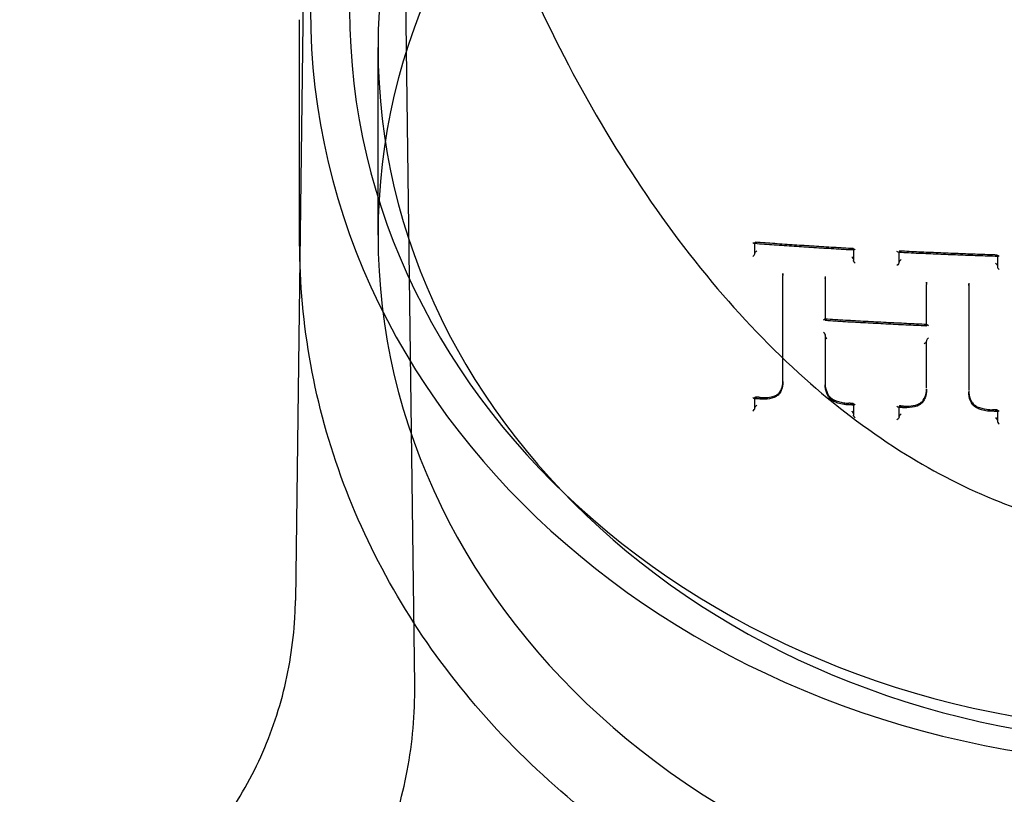
# Model space of a CAD drawing. Units: millimetres. Extents: x -355 to 5447, y -5166 to 4650.
# Drawn here: x 699 to 749, y 812 to 851 of the extents above; entities that cross this region are included whole.
import ezdxf

# ---------------------------------------------------------------- set-up
doc = ezdxf.new("R2010")
doc.units = ezdxf.units.MM
doc.header["$LTSCALE"] = 500
doc.layers.add('HAGS-PLAN', color=7, linetype='Continuous')

msp = doc.modelspace()

# ---------------------------------------------------------------- linework, layer by layer
at = {"layer": 'HAGS-PLAN'}
for p, q in [((718.819, 817.257), (718.037, 877.048)), ((713.168, 855.1), (712.957, 838.984)), ((712.946, 839.848), (712.946, 851.219)), ((716.946, 840.219), (716.946, 849.8)), ((736.193, 839.843), (736.193, 839.807)), ((736.193, 839.788), (736.193, 839.807)), ((736.193, 839.27), (736.193, 839.788)), ((741.223, 839.52), (741.223, 839.472)), ((741.223, 839.466), (741.223, 839.459)), ((741.223, 839.459), (741.223, 838.927)), ((743.557, 839.393), (743.557, 839.353)), ((743.557, 839.336), (743.557, 839.353)), ((743.557, 838.815), (743.557, 839.336)), ((748.571, 839.195), (748.571, 839.148)), ((748.571, 839.143), (748.571, 839.134)), ((748.571, 839.134), (748.571, 838.605)), ((712.957, 838.984), (712.729, 821.57)), ((737.619, 838.2), (737.619, 838.164)), ((737.619, 838.164), (737.619, 838.164)), ((737.619, 832.773), (737.619, 838.163)), ((737.62, 838.263), (737.62, 838.227)), ((739.78, 838.115), (739.78, 838.052)), ((739.781, 838.072), (739.781, 838.009)), ((739.781, 838.009), (739.781, 835.868)), ((739.781, 838.009), (739.781, 838.009)), ((744.952, 837.747), (744.952, 837.705)), ((744.952, 835.604), (744.952, 837.705)), ((744.952, 837.705), (744.952, 837.705)), ((744.954, 837.821), (744.954, 837.78)), ((747.112, 837.772), (747.112, 837.715)), ((747.114, 837.709), (747.114, 837.651)), ((747.114, 837.651), (747.114, 835.497)), ((747.114, 837.651), (747.114, 837.651)), ((739.781, 835.123), (739.781, 835.074)), ((747.114, 835.497), (747.114, 832.287)), ((739.781, 835.067), (739.781, 832.645)), ((744.952, 834.846), (744.952, 834.805)), ((744.952, 832.41), (744.952, 834.805)), ((737.62, 832.748), (737.62, 832.711)), ((739.779, 832.641), (739.779, 832.578)), ((744.955, 832.369), (744.955, 832.327)), ((747.111, 832.264), (747.111, 832.206)), ((736.193, 831.937), (736.193, 831.902)), ((736.193, 831.879), (736.193, 831.902)), ((736.193, 831.382), (736.193, 831.879)), ((741.223, 831.617), (741.223, 831.563)), ((741.223, 831.56), (741.223, 831.55)), ((741.223, 831.55), (741.223, 831.039)), ((743.557, 831.487), (743.557, 831.447)), ((743.557, 831.427), (743.557, 831.447)), ((743.557, 830.928), (743.557, 831.427)), ((748.571, 831.292), (748.571, 831.239)), ((748.571, 831.237), (748.571, 831.225)), ((748.571, 831.225), (748.571, 830.718))]:
    msp.add_line(p, q, dxfattribs=at)
for centre, major_axis, ratio, start_param, end_param in [((757.946, 851.718), (-44.45, 0), 0.866645, -1.570796, 1.570796), ((757.946, 851.718), (-42.45, 0), 0.866645, -1.570796, 1.570796), ((757.946, 849.8), (-41, 0), 0.866645, -1.570796, 1.570796), ((757.946, 840.219), (-41, 0), 0.866645, -1.570796, 1.570796), ((736.093, 839.896), (-0.095, 0.102), 0.3109, 1.745526, 2.818631), ((736.093, 839.896), (-0.095, 0.102), 0.3109, 2.818631, 3.345667), ((736.093, 839.807), (0.1, 0), 0.499134, -0.11891, -0.000001), ((736.093, 839.182), (0.0984, 0.0914), 0.193407, -1.897109, -0.349745), ((736.293, 839.305), (0.1, 0), 0.499078, -3.313614, -3.141595), ((741.223, 839.433), (0, 0.1), 0.000004, -0.525157, -0.383283), ((743.457, 839.353), (0.1, 0), 0.499131, -0.068785, 0), ((748.571, 839.108), (0, 0.1), 0.000001, -0.523231, -0.43123), ((748.671, 839.231), (0.0976, 0.0946), 0.226181, -3.357288, -2.925909), ((748.671, 839.231), (0.0976, 0.0946), 0.226181, -2.925909, -1.848631), ((743.657, 838.855), (0.1, 0), 0.499076, -3.263463, -3.141594), ((736.511, 838.412), (-0.845, 0.824), 0.872303, -2.437064, -2.435812), ((748.671, 838.518), (-0.096, 0.0991), 0.27986, 0.281295, 1.789988), ((741.23, 838.029), (-1.45, 0.085), 0.000021, 0.000001, 0.000096), ((739.681, 838.07), (0.1, 0.0018), 0.482271, -0.008827, 0.009432), ((743.585, 837.919), (-1.294, 0.503), 0.890949, -2.808561, -2.808026), ((748.53, 837.725), (-1.407, 0.199), 0.873678, 0.122895, 0.123548), ((739.685, 835.847), (0.0939, 0.0882), 0.221752, -0.205436, 0.210811), ((744.852, 835.691), (-0.0953, 0.0996), 0.30232, 1.78793, 3.359737), ((745.052, 835.646), (0.1, 0), 0.498925, -3.229442, -3.141593), ((739.781, 835.21), (0, 0.1), 0.000004, -2.615939, -2.486683), ((744.852, 834.805), (-0.1, 0), 0.498934, -3.223331, -3.141593), ((745.052, 834.933), (0.0976, 0.0934), 0.234855, 1.350555, 2.838697), ((736.487, 832.783), (-1.093, 0.317), 0.94315, -2.875831, -2.875273), ((741.236, 832.548), (-1.43, 0.332), 0.846282, 0.193486, 0.193962), ((743.574, 832.417), (-1.366, 0.227), 0.887201, -2.99549, -2.995442), ((748.553, 832.213), (-1.433, 0.186), 0.850517, 0.109011, 0.110172), ((736.093, 831.987), (-0.094, 0.101), 0.343121, 1.776153, 2.787697), ((736.093, 831.987), (-0.094, 0.101), 0.343121, 2.787697, 3.314852), ((736.093, 831.902), (-0.1, 0), 0.499207, -3.32221, -3.141589), ((736.461, 831.959), (-0.0092, -0.0996), 0.114464, -0.001982, 0.002193), ((740.99, 831.544), (0.0038, 0.0999), 0.111656, -0.002133, 0.002335), ((741.223, 831.53), (0, 0.1), 0.000001, -0.525151, -0.445032), ((736.093, 831.298), (0.0978, 0.0908), 0.227936, -1.927935, -0.318926), ((736.293, 831.418), (-0.1, 0), 0.499281, -0.110261, 0), ((740.985, 831.664), (-0.0037, -0.0999), 0.111842, -0.00226, 0.002247), ((743.457, 831.447), (-0.1, 0), 0.499203, -3.272088, -3.141591), ((743.657, 831.402), (-0.0947, 0.0995), 0.323511, -1.242892, 0.196816), ((743.776, 831.396), (0.0054, 0.0999), 0.079396, -0.000473, 0.000481), ((748.571, 831.205), (0, 0.1), 0, -0.523254, -0.493007), ((748.671, 831.322), (0.0969, 0.0939), 0.259818, -3.38817, -2.895045), ((748.671, 831.322), (0.0969, 0.0939), 0.259818, -2.895045, -1.879471), ((743.657, 830.968), (-0.1, 0), 0.499276, -0.060112, 0), ((748.671, 830.633), (-0.0951, 0.0982), 0.312552, 0.312179, 1.820831)]:
    msp.add_ellipse(centre, major_axis=major_axis, ratio=ratio, start_param=start_param, end_param=end_param, dxfattribs=at)
at = {"layer": 'HAGS-PLAN', "extrusion": (2.53162e-16, -4.47873e-19, -1)}
msp.add_ellipse((736.293, 839.843), major_axis=(0.1, 0), ratio=0.499134, start_param=-3.141592, end_param=-3.022616, dxfattribs=at)
at = {"layer": 'HAGS-PLAN', "extrusion": (2.53111e-16, 3.26172e-20, -1)}
msp.add_ellipse((736.093, 839.27), major_axis=(0.1, 0), ratio=0.499078, start_param=0.000002, end_param=0.171919, dxfattribs=at)
at = {"layer": 'HAGS-PLAN', "extrusion": (3.75689e-16, -1.169e-16, -1)}
msp.add_ellipse((736.293, 839.393), major_axis=(0.0985, 0.0914), ratio=0.193185, start_param=-2.792026, end_param=-1.393652, dxfattribs=at)
at = {"layer": 'HAGS-PLAN', "extrusion": (0, 0, -1)}
for centre, ratio, start_param, end_param in [((741.223, 839.559), 0.000004, -2.758214, -2.616444), ((748.571, 839.234), 0.000001, -2.7103, -2.618364), ((739.781, 834.987), 0.000004, -0.654812, -0.525654), ((741.223, 831.65), 0.000001, -2.696506, -2.61645), ((748.571, 831.325), 0, -2.648573, -2.618348)]:
    msp.add_ellipse(centre, major_axis=(0, 0.1), ratio=ratio, start_param=start_param, end_param=end_param, dxfattribs=at)
at = {"layer": 'HAGS-PLAN', "extrusion": (2.33726e-16, -4.84278e-17, -1)}
for start_param, end_param in [(3.438148, 4.513944), (2.913792, 3.438148)]:
    msp.add_ellipse((743.457, 839.441), major_axis=(-0.096, 0.1), ratio=0.29115, start_param=start_param, end_param=end_param, dxfattribs=at)
at = {"layer": 'HAGS-PLAN', "extrusion": (2.53161e-16, -3.58445e-19, -1)}
msp.add_ellipse((743.657, 839.393), major_axis=(0.1, 0), ratio=0.499131, start_param=-3.141592, end_param=-3.072767, dxfattribs=at)
at = {"layer": 'HAGS-PLAN', "extrusion": (3.13808e-16, -4.21278e-17, -1)}
msp.add_ellipse((748.471, 839.111), major_axis=(0.0977, 0.0947), ratio=0.22604, start_param=-1.262785, end_param=0.215524, dxfattribs=at)
at = {"layer": 'HAGS-PLAN', "extrusion": (3.36504e-16, -6.89646e-17, -1)}
msp.add_ellipse((743.457, 838.727), major_axis=(0.0979, 0.0933), ratio=0.214393, start_param=0.323331, end_param=1.870716, dxfattribs=at)
at = {"layer": 'HAGS-PLAN', "extrusion": (2.53094e-16, 2.31079e-19, -1)}
msp.add_ellipse((743.457, 838.815), major_axis=(0.1, 0), ratio=0.499076, start_param=0.000001, end_param=0.121793, dxfattribs=at)
at = {"layer": 'HAGS-PLAN', "extrusion": (3.36071e-16, -6.87521e-17, -1)}
msp.add_ellipse((743.657, 838.943), major_axis=(0.098, 0.0934), ratio=0.214175, start_param=-2.818467, end_param=-1.370116, dxfattribs=at)
at = {"layer": 'HAGS-PLAN', "extrusion": (2.4783e-16, -3.30355e-17, -1)}
msp.add_ellipse((748.471, 838.75), major_axis=(-0.0961, 0.0992), ratio=0.27965, start_param=1.354396, end_param=2.860585, dxfattribs=at)
at = {"layer": 'HAGS-PLAN', "extrusion": (2.4319e-16, -2.79191e-17, -1)}
msp.add_ellipse((736.413, 838.352), major_axis=(1.047, -0.679), ratio=0.886878, start_param=-0.522215, end_param=-0.520598, dxfattribs=at)
at = {"layer": 'HAGS-PLAN', "extrusion": (2.58789e-16, 2.69621e-17, -1)}
msp.add_ellipse((741.032, 838.03), major_axis=(1.238, -0.194), ratio=0.941785, start_param=-3.289248, end_param=-3.287897, dxfattribs=at)
at = {"layer": 'HAGS-PLAN', "extrusion": (2.52448e-16, 9.54462e-18, -1)}
msp.add_ellipse((739.881, 838.011), major_axis=(-0.1, -0.002), ratio=0.482508, start_param=-0.008823, end_param=0.009348, dxfattribs=at)
at = {"layer": 'HAGS-PLAN', "extrusion": (2.49452e-16, -2.66294e-17, -1)}
msp.add_ellipse((743.669, 837.88), major_axis=(1.157, -0.617), ratio=0.905096, start_param=-0.450315, end_param=-0.448619, dxfattribs=at)
at = {"layer": 'HAGS-PLAN', "extrusion": (2.64367e-16, 3.24428e-17, -1)}
msp.add_ellipse((748.332, 837.718), major_axis=(1.22, 0.034), ratio=0.941907, start_param=-3.116994, end_param=-3.115193, dxfattribs=at)
at = {"layer": 'HAGS-PLAN', "extrusion": (2.53315e-16, 1.47323e-17, -1)}
msp.add_ellipse((747.014, 837.707), major_axis=(0.1, 0.0028), ratio=0.482359, start_param=-0.014447, end_param=0.013435, dxfattribs=at)
at = {"layer": 'HAGS-PLAN', "extrusion": (2.51246e-16, -2.41618e-17, -1)}
msp.add_ellipse((744.852, 835.604), major_axis=(0.1, 0), ratio=0.498925, start_param=0, end_param=0.087795, dxfattribs=at)
at = {"layer": 'HAGS-PLAN', "extrusion": (2.39638e-16, -4.24194e-17, -1)}
msp.add_ellipse((745.052, 835.559), major_axis=(-0.0954, 0.0997), ratio=0.302177, start_param=-0.217962, end_param=1.264165, dxfattribs=at)
at = {"layer": 'HAGS-PLAN', "extrusion": (3.25716e-16, -5.71202e-17, -1)}
msp.add_ellipse((744.852, 834.719), major_axis=(0.0975, 0.0933), ratio=0.235056, start_param=0.303125, end_param=1.880968, dxfattribs=at)
at = {"layer": 'HAGS-PLAN', "extrusion": (2.53127e-16, -1.50087e-19, -1)}
msp.add_ellipse((745.052, 834.846), major_axis=(-0.1, 0), ratio=0.498934, start_param=0, end_param=0.081788, dxfattribs=at)
at = {"layer": 'HAGS-PLAN', "extrusion": (2.60077e-16, 2.26242e-17, -1)}
msp.add_ellipse((736.409, 832.755), major_axis=(1.186, -0.271), ratio=0.916116, start_param=-0.207683, end_param=-0.205796, dxfattribs=at)
at = {"layer": 'HAGS-PLAN', "extrusion": (2.53672e-16, -3.32937e-17, -1)}
msp.add_ellipse((741.036, 832.471), major_axis=(1.158, -0.553), ratio=0.887741, start_param=-3.542893, end_param=-3.541276, dxfattribs=at)
at = {"layer": 'HAGS-PLAN', "extrusion": (2.59758e-16, 2.43332e-17, -1)}
msp.add_ellipse((743.657, 832.347), major_axis=(1.293, -0.127), ratio=0.919745, start_param=-0.09169, end_param=-0.089536, dxfattribs=at)
at = {"layer": 'HAGS-PLAN', "extrusion": (2.56931e-16, -3.62286e-17, -1)}
msp.add_ellipse((748.354, 832.133), major_axis=(1.186, -0.415), ratio=0.901187, start_param=-3.447991, end_param=-3.446148, dxfattribs=at)
at = {"layer": 'HAGS-PLAN', "extrusion": (2.53163e-16, -6.90822e-19, -1)}
msp.add_ellipse((736.293, 831.937), major_axis=(-0.1, 0), ratio=0.499207, start_param=-0.000003, end_param=0.180727, dxfattribs=at)
at = {"layer": 'HAGS-PLAN', "extrusion": (2.22206e-16, -6.24964e-17, -1)}
msp.add_ellipse((736.293, 831.852), major_axis=(-0.094, 0.101), ratio=0.343047, start_param=-0.173089, end_param=1.216617, dxfattribs=at)
at = {"layer": 'HAGS-PLAN', "extrusion": (1.65632e-18, 2.27088e-17, -1)}
msp.add_ellipse((736.457, 831.84), major_axis=(0.0091, 0.0996), ratio=0.114807, start_param=-0.002064, end_param=0.002066, dxfattribs=at)
at = {"layer": 'HAGS-PLAN', "extrusion": (2.02094e-16, -7.0202e-17, -1)}
msp.add_ellipse((744.697, 831.78), major_axis=(-0.0822, 0.0572), ratio=0.492721, start_param=3.118677, end_param=3.16316, dxfattribs=at)
at = {"layer": 'HAGS-PLAN', "extrusion": (2.53094e-16, 2.59573e-19, -1)}
msp.add_ellipse((736.093, 831.382), major_axis=(-0.1, 0), ratio=0.49928, start_param=-3.141594, end_param=-3.031393, dxfattribs=at)
at = {"layer": 'HAGS-PLAN', "extrusion": (2.38975e-16, -4.43566e-17, -1)}
for start_param, end_param in [(-2.814105, -1.799861), (-3.338583, -2.814105)]:
    msp.add_ellipse((743.457, 831.532), major_axis=(-0.0946, 0.0994), ratio=0.323619, start_param=start_param, end_param=end_param, dxfattribs=at)
at = {"layer": 'HAGS-PLAN', "extrusion": (2.53162e-16, -4.73979e-19, -1)}
msp.add_ellipse((743.657, 831.487), major_axis=(-0.1, 0), ratio=0.499203, start_param=-0.000001, end_param=0.130578, dxfattribs=at)
at = {"layer": 'HAGS-PLAN', "extrusion": (6.58641e-19, 1.37401e-17, -1)}
msp.add_ellipse((743.777, 831.516), major_axis=(-0.0054, -0.0999), ratio=0.079263, start_param=-0.000508, end_param=0.000455, dxfattribs=at)
at = {"layer": 'HAGS-PLAN', "extrusion": (3.08452e-16, -3.71995e-17, -1)}
msp.add_ellipse((748.471, 831.209), major_axis=(0.097, 0.094), ratio=0.259665, start_param=-1.259795, end_param=0.246393, dxfattribs=at)
at = {"layer": 'HAGS-PLAN', "extrusion": (3.27438e-16, -6.03894e-17, -1)}
msp.add_ellipse((743.457, 830.843), major_axis=(0.0973, 0.0926), ratio=0.248389, start_param=0.292512, end_param=1.90153, dxfattribs=at)
at = {"layer": 'HAGS-PLAN', "extrusion": (2.53093e-16, 3.37032e-19, -1)}
msp.add_ellipse((743.457, 830.928), major_axis=(-0.1, 0), ratio=0.499275, start_param=-3.141593, end_param=-3.081517, dxfattribs=at)
at = {"layer": 'HAGS-PLAN', "extrusion": (2.51427e-16, -3.01417e-17, -1)}
msp.add_ellipse((748.471, 830.859), major_axis=(-0.0952, 0.0983), ratio=0.312344, start_param=1.36008, end_param=2.829685, dxfattribs=at)
at = {"layer": 'HAGS-PLAN'}
for points, knots in [([(718.037, 877.047), (718.044, 876.461), (718.095, 875.762), (718.274, 874.16), (718.412, 873.238), (718.795, 871.079), (719.059, 869.816), (719.746, 866.924), (720.191, 865.276), (721.306, 861.592), (722.005, 859.544), (723.678, 855.201), (724.676, 852.902), (726.935, 848.329), (728.202, 846.051), (730.942, 841.765), (732.4, 839.742), (735.454, 836.091), (737.025, 834.437), (740.239, 831.573), (741.856, 830.325), (745.095, 828.274), (746.699, 827.426), (749.853, 826.136), (751.398, 825.652), (754.394, 825.027), (755.851, 824.853), (758.668, 824.777), (760.042, 824.859), (762.716, 825.244), (764.029, 825.547), (766.611, 826.35), (767.887, 826.861), (770.42, 828.08), (771.676, 828.805), (774.182, 830.464), (775.424, 831.415), (777.903, 833.546), (779.127, 834.743), (781.56, 837.38), (782.752, 838.837), (785.103, 842.004), (786.243, 843.73), (788.459, 847.431), (789.518, 849.418), (791.531, 853.612), (792.469, 855.826), (794.184, 860.368), (794.95, 862.702), (796.232, 867.201), (796.757, 869.381), (797.473, 873.091), (797.709, 874.688), (797.834, 876.378), (797.851, 876.73), (797.855, 877.048)], [0, 0, 0, 0, 3.831659, 3.831659, 8.10839, 8.10839, 13.437935, 13.437935, 20.024198, 20.024198, 28.006566, 28.006566, 36.957643, 36.957643, 46.02887, 46.02887, 54.495008, 54.495008, 62.038695, 62.038695, 68.592811, 68.592811, 74.236034, 74.236034, 79.13424, 79.13424, 83.500263, 83.500263, 87.590482, 87.590482, 91.641868, 91.641868, 95.859549, 95.859549, 100.416728, 100.416728, 105.45054, 105.45054, 111.085944, 111.085944, 117.411576, 117.411576, 124.499929, 124.499929, 132.374822, 132.374822, 140.987742, 140.987742, 150.088803, 150.088803, 158.91899, 158.91899, 166.204863, 166.204863, 168.286329, 168.286329, 168.286329, 168.286329]), ([(757.946, 800.449), (753.275, 800.449), (748.605, 801.089), (739.703, 803.596), (735.471, 805.463), (727.85, 810.261), (724.462, 813.193), (718.874, 819.859), (716.675, 823.593), (713.71, 831.501), (712.946, 835.674), (712.946, 839.848)], [1.570796, 1.570796, 1.570796, 1.570796, 1.884956, 1.884956, 2.199115, 2.199115, 2.513274, 2.513274, 2.827433, 2.827433, 3.141593, 3.141593, 3.141593, 3.141593]), ([(741.23, 839.458), (740.892, 839.478), (740.554, 839.497), (739.879, 839.538), (739.542, 839.559), (738.867, 839.602), (738.53, 839.624), (737.856, 839.669), (737.519, 839.692), (736.846, 839.74), (736.509, 839.764), (736.173, 839.789)], [1.68395992, 1.68395992, 1.68395992, 1.68395992, 1.69085131, 1.69085131, 1.69774269, 1.69774269, 1.70463408, 1.70463408, 1.71152546, 1.71152546, 1.71841685, 1.71841685, 1.71841685, 1.71841685]), ([(736.194, 839.849), (736.194, 839.849), (736.194, 839.85), (736.195, 839.855), (736.198, 839.858), (736.207, 839.862), (736.213, 839.862), (736.23, 839.858), (736.241, 839.853), (736.266, 839.837), (736.28, 839.827), (736.293, 839.815)], [0.0187263, 0.0187263, 0.0187263, 0.0187263, 0.01894894, 0.01894894, 0.02189424, 0.02189424, 0.02550887, 0.02550887, 0.03035687, 0.03035687, 0.03498983, 0.03498983, 0.03498983, 0.03498983]), ([(741.215, 839.534), (740.881, 839.553), (740.547, 839.572), (739.879, 839.612), (739.545, 839.633), (738.878, 839.676), (738.545, 839.697), (737.878, 839.742), (737.545, 839.765), (736.879, 839.812), (736.546, 839.836), (736.213, 839.861)], [1.68420833, 1.68420833, 1.68420833, 1.68420833, 1.69103412, 1.69103412, 1.69785991, 1.69785991, 1.7046857, 1.7046857, 1.71151148, 1.71151148, 1.71833727, 1.71833727, 1.71833727, 1.71833727]), ([(741.223, 838.989), (741.223, 838.994), (741.222, 838.999), (741.218, 839.012), (741.214, 839.021), (741.203, 839.042), (741.194, 839.055), (741.178, 839.077), (741.17, 839.087), (741.153, 839.105), (741.144, 839.115), (741.135, 839.124), (741.135, 839.124), (741.134, 839.124)], [0.0230391, 0.0230391, 0.0230391, 0.0230391, 0.02587636, 0.02587636, 0.03011729, 0.03011729, 0.03589858, 0.03589858, 0.04053432, 0.04053432, 0.04535008, 0.04535008, 0.04560051, 0.04560051, 0.04560051, 0.04560051]), ([(741.223, 839.526), (741.223, 839.528), (741.222, 839.53), (741.219, 839.534), (741.216, 839.534), (741.204, 839.532), (741.195, 839.528), (741.17, 839.514), (741.154, 839.502), (741.137, 839.488)], [0.02012605, 0.02012605, 0.02012605, 0.02012605, 0.02185705, 0.02185705, 0.02547707, 0.02547707, 0.03031959, 0.03031959, 0.03630684, 0.03630684, 0.03630684, 0.03630684]), ([(741.23, 839.458), (741.227, 839.459), (741.225, 839.459), (741.223, 839.462), (741.223, 839.464), (741.223, 839.466)], [0.013747946, 0.013747946, 0.013747946, 0.013747946, 0.016062553, 0.016062553, 0.017819871, 0.017819871, 0.017819871, 0.017819871]), ([(741.311, 839.506), (741.311, 839.506), (741.311, 839.506), (741.3, 839.497), (741.29, 839.489), (741.271, 839.476), (741.263, 839.471), (741.247, 839.462), (741.239, 839.459), (741.232, 839.458), (741.231, 839.458), (741.23, 839.458)], [-0.00019973, -0.00019973, -0.00019973, -0.00019973, 0, 0, 0.00432701, 0.00432701, 0.00845434, 0.00845434, 0.01280529, 0.01280529, 0.01374795, 0.01374795, 0.01374795, 0.01374795]), ([(748.58, 839.134), (748.243, 839.145), (747.907, 839.156), (747.234, 839.179), (746.898, 839.192), (746.226, 839.218), (745.89, 839.231), (745.218, 839.259), (744.882, 839.274), (744.211, 839.304), (743.875, 839.32), (743.539, 839.337)], [1.63410889, 1.63410889, 1.63410889, 1.63410889, 1.64094132, 1.64094132, 1.64777376, 1.64777376, 1.6546062, 1.6546062, 1.66143864, 1.66143864, 1.66827107, 1.66827107, 1.66827107, 1.66827107]), ([(743.657, 839.361), (743.642, 839.374), (743.627, 839.385), (743.601, 839.401), (743.589, 839.406), (743.574, 839.41), (743.568, 839.41), (743.56, 839.405), (743.558, 839.402), (743.557, 839.397), (743.557, 839.397), (743.557, 839.397)], [0.00117263, 0.00117263, 0.00117263, 0.00117263, 0.00756411, 0.00756411, 0.01350942, 0.01350942, 0.01794446, 0.01794446, 0.02155948, 0.02155948, 0.02183179, 0.02183179, 0.02183179, 0.02183179]), ([(748.562, 839.209), (748.229, 839.219), (747.896, 839.23), (747.23, 839.254), (746.897, 839.266), (746.232, 839.291), (745.9, 839.305), (745.235, 839.333), (744.902, 839.347), (744.238, 839.377), (743.906, 839.393), (743.574, 839.409)], [1.63431633, 1.63431633, 1.63431633, 1.63431633, 1.64108656, 1.64108656, 1.64785678, 1.64785678, 1.654627, 1.654627, 1.66139722, 1.66139722, 1.66816745, 1.66816745, 1.66816745, 1.66816745]), ([(741.311, 838.792), (741.311, 838.793), (741.311, 838.793), (741.3, 838.803), (741.29, 838.814), (741.271, 838.835), (741.262, 838.846), (741.246, 838.869), (741.239, 838.881), (741.229, 838.901), (741.226, 838.909), (741.223, 838.92), (741.223, 838.924), (741.223, 838.927)], [-0.00020033, -0.00020033, -0.00020033, -0.00020033, 0, 0, 0.00435647, 0.00435647, 0.00850917, 0.00850917, 0.01285855, 0.01285855, 0.01610864, 0.01610864, 0.017855, 0.017855, 0.017855, 0.017855]), ([(739.773, 835.937), (739.771, 835.937), (739.769, 835.937), (739.761, 835.936), (739.753, 835.932), (739.736, 835.923), (739.729, 835.919), (739.712, 835.907), (739.703, 835.901), (739.694, 835.893), (739.694, 835.893), (739.693, 835.892)], [-0.0133663, -0.0133663, -0.0133663, -0.0133663, -0.01208232, -0.01208232, -0.007431, -0.007431, -0.00378395, -0.00378395, 0, 0, 0.00019994, 0.00019994, 0.00019994, 0.00019994]), ([(744.97, 835.663), (744.623, 835.678), (744.276, 835.694), (743.582, 835.727), (743.235, 835.744), (742.542, 835.779), (742.196, 835.798), (741.503, 835.835), (741.157, 835.855), (740.465, 835.895), (740.119, 835.916), (739.773, 835.937)], [1.65864815, 1.65864815, 1.65864815, 1.65864815, 1.66571594, 1.66571594, 1.67278373, 1.67278373, 1.67985153, 1.67985153, 1.68691932, 1.68691932, 1.69398711, 1.69398711, 1.69398711, 1.69398711]), ([(739.869, 835.904), (739.868, 835.904), (739.868, 835.903), (739.857, 835.895), (739.847, 835.887), (739.829, 835.875), (739.82, 835.87), (739.804, 835.862), (739.797, 835.859), (739.787, 835.859), (739.784, 835.86), (739.781, 835.864), (739.781, 835.865), (739.781, 835.868)], [-0.04496474, -0.04496474, -0.04496474, -0.04496474, -0.04471958, -0.04471958, -0.03939775, -0.03939775, -0.03432329, -0.03432329, -0.02899245, -0.02899245, -0.02500557, -0.02500557, -0.02298264, -0.02298264, -0.02298264, -0.02298264]), ([(744.934, 835.587), (744.59, 835.602), (744.246, 835.618), (743.56, 835.651), (743.217, 835.668), (742.53, 835.703), (742.187, 835.721), (741.502, 835.758), (741.159, 835.778), (740.474, 835.817), (740.131, 835.838), (739.789, 835.859)], [1.65877514, 1.65877514, 1.65877514, 1.65877514, 1.66576229, 1.66576229, 1.67274943, 1.67274943, 1.67973658, 1.67973658, 1.68672372, 1.68672372, 1.69371087, 1.69371087, 1.69371087, 1.69371087]), ([(739.694, 835.266), (739.694, 835.266), (739.694, 835.265), (739.703, 835.257), (739.712, 835.248), (739.728, 835.229), (739.736, 835.22), (739.753, 835.198), (739.761, 835.185), (739.772, 835.163), (739.776, 835.154), (739.78, 835.14), (739.781, 835.135), (739.781, 835.131)], [-0.0454525, -0.0454525, -0.0454525, -0.0454525, -0.04529932, -0.04529932, -0.04056937, -0.04056937, -0.03601021, -0.03601021, -0.03019014, -0.03019014, -0.02592283, -0.02592283, -0.02313168, -0.02313168, -0.02313168, -0.02313168]), ([(739.781, 835.067), (739.781, 835.063), (739.781, 835.06), (739.784, 835.048), (739.787, 835.04), (739.797, 835.019), (739.804, 835.007), (739.82, 834.984), (739.829, 834.973), (739.847, 834.952), (739.857, 834.942), (739.868, 834.932), (739.868, 834.931), (739.869, 834.931)], [-0.01773364, -0.01773364, -0.01773364, -0.01773364, -0.01608151, -0.01608151, -0.0128272, -0.0128272, -0.00847688, -0.00847688, -0.00433911, -0.00433911, 0, 0, 0.00019998, 0.00019998, 0.00019998, 0.00019998]), ([(737.62, 832.713), (737.62, 832.586), (737.597, 832.458), (737.526, 832.271), (737.492, 832.204), (737.452, 832.142)], [0, 0, 0, 0, 0.4382362, 0.4382362, 0.692185, 0.692185, 0.692185, 0.692185]), ([(737.461, 832.209), (737.531, 832.318), (737.58, 832.439), (737.615, 832.625), (737.62, 832.687), (737.62, 832.749)], [0, 0, 0, 0, 0.4665821, 0.4665821, 0.6904538, 0.6904538, 0.6904538, 0.6904538]), ([(739.779, 832.641), (739.779, 832.506), (739.805, 832.367), (739.88, 832.176), (739.908, 832.118), (739.941, 832.062)], [0, 0, 0, 0, 0.487853, 0.487853, 0.7059744, 0.7059744, 0.7059744, 0.7059744]), ([(737.451, 832.14), (737.41, 832.086), (737.358, 832.039), (737.261, 831.974), (737.218, 831.951), (737.173, 831.933)], [0, 0, 0, 0, 0.2263122, 0.2263122, 0.3797821, 0.3797821, 0.3797821, 0.3797821]), ([(737.195, 832.013), (737.263, 832.04), (737.325, 832.078), (737.409, 832.149), (737.438, 832.179), (737.462, 832.211)], [0, 0, 0, 0, 0.2401106, 0.2401106, 0.3876528, 0.3876528, 0.3876528, 0.3876528]), ([(739.946, 831.978), (739.876, 832.099), (739.826, 832.229), (739.786, 832.433), (739.779, 832.507), (739.779, 832.58)], [0, 0, 0, 0, 0.4544762, 0.4544762, 0.704537, 0.704537, 0.704537, 0.704537]), ([(744.955, 832.33), (744.955, 832.192), (744.929, 832.055), (744.854, 831.856), (744.82, 831.788), (744.779, 831.724)], [0, 0, 0, 0, 0.4712488, 0.4712488, 0.7296125, 0.7296125, 0.7296125, 0.7296125]), ([(744.787, 831.793), (744.862, 831.913), (744.914, 832.045), (744.949, 832.242), (744.955, 832.305), (744.955, 832.369)], [0, 0, 0, 0, 0.4991271, 0.4991271, 0.7272418, 0.7272418, 0.7272418, 0.7272418]), ([(747.111, 832.265), (747.111, 832.133), (747.137, 831.998), (747.211, 831.811), (747.239, 831.753), (747.273, 831.697)], [0, 0, 0, 0, 0.477911, 0.477911, 0.6995675, 0.6995675, 0.6995675, 0.6995675]), ([(747.279, 831.616), (747.209, 831.733), (747.16, 831.86), (747.119, 832.061), (747.111, 832.135), (747.111, 832.209)], [0, 0, 0, 0, 0.4456003, 0.4456003, 0.6980175, 0.6980175, 0.6980175, 0.6980175]), ([(736.452, 831.86), (736.433, 831.861), (736.414, 831.863), (736.377, 831.865), (736.358, 831.867), (736.32, 831.87), (736.301, 831.871), (736.263, 831.874), (736.244, 831.875), (736.207, 831.878), (736.188, 831.879), (736.169, 831.881)], [1.716524779, 1.716524779, 1.716524779, 1.716524779, 1.716911347, 1.716911347, 1.717298017, 1.717298017, 1.717684688, 1.717684688, 1.718071358, 1.718071358, 1.718458029, 1.718458029, 1.718458029, 1.718458029]), ([(736.466, 831.94), (736.449, 831.941), (736.433, 831.942), (736.4, 831.945), (736.383, 831.946), (736.35, 831.948), (736.333, 831.95), (736.3, 831.952), (736.283, 831.953), (736.25, 831.956), (736.234, 831.957), (736.217, 831.958)], [1.716635582, 1.716635582, 1.716635582, 1.716635582, 1.716976075, 1.716976075, 1.717316568, 1.717316568, 1.71765706, 1.71765706, 1.717997553, 1.717997553, 1.718338046, 1.718338046, 1.718338046, 1.718338046]), ([(737.172, 831.933), (737.024, 831.883), (736.862, 831.855), (736.659, 831.849), (736.618, 831.849), (736.556, 831.851), (736.535, 831.853), (736.504, 831.855), (736.494, 831.856), (736.473, 831.858), (736.462, 831.859), (736.452, 831.86)], [0, 0, 0, 0, 0.4949129, 0.4949129, 0.619909, 0.619909, 0.6827717, 0.6827717, 0.7142499, 0.7142499, 0.7457412, 0.7457412, 0.7457412, 0.7457412]), ([(736.466, 831.94), (736.476, 831.939), (736.486, 831.938), (736.526, 831.934), (736.555, 831.932), (736.675, 831.927), (736.765, 831.93), (736.971, 831.952), (737.087, 831.977), (737.195, 832.014)], [0, 0, 0, 0, 0.0301662, 0.0301662, 0.1207001, 0.1207001, 0.3932137, 0.3932137, 0.7611673, 0.7611673, 0.7611673, 0.7611673]), ([(739.941, 832.063), (739.981, 832.004), (740.033, 831.949), (740.134, 831.87), (740.178, 831.842), (740.224, 831.818)], [0, 0, 0, 0, 0.239227, 0.239227, 0.3990511, 0.3990511, 0.3990511, 0.3990511]), ([(740.226, 831.734), (740.158, 831.77), (740.095, 831.815), (740.006, 831.901), (739.974, 831.938), (739.947, 831.977)], [0, 0, 0, 0, 0.2332456, 0.2332456, 0.3855924, 0.3855924, 0.3855924, 0.3855924]), ([(740.224, 831.818), (740.38, 831.747), (740.548, 831.696), (740.764, 831.661), (740.81, 831.655), (740.867, 831.65), (740.878, 831.649), (740.925, 831.646), (740.959, 831.644), (740.994, 831.644)], [0, 0, 0, 0, 0.5168022, 0.5168022, 0.6551699, 0.6551699, 0.6899822, 0.6899822, 0.7945638, 0.7945638, 0.7945638, 0.7945638]), ([(740.982, 831.564), (740.96, 831.564), (740.939, 831.565), (740.909, 831.566), (740.901, 831.567), (740.881, 831.568), (740.869, 831.569), (740.821, 831.573), (740.785, 831.577), (740.641, 831.598), (740.533, 831.622), (740.36, 831.678), (740.292, 831.704), (740.226, 831.734)], [0.000051, 0.000051, 0.000051, 0.000051, 0.0646329, 0.0646329, 0.088866, 0.088866, 0.125217, 0.125217, 0.2343227, 0.2343227, 0.5630599, 0.5630599, 0.7806437, 0.7806437, 0.7806437, 0.7806437]), ([(741.213, 831.631), (741.198, 831.632), (741.184, 831.633), (741.155, 831.634), (741.14, 831.635), (741.111, 831.637), (741.096, 831.638), (741.067, 831.639), (741.052, 831.64), (741.023, 831.642), (741.008, 831.643), (740.994, 831.644)], [1.684246127, 1.684246127, 1.684246127, 1.684246127, 1.684544559, 1.684544559, 1.68484299, 1.68484299, 1.685141422, 1.685141422, 1.685439853, 1.685439853, 1.685738285, 1.685738285, 1.685738285, 1.685738285]), ([(741.134, 831.588), (741.135, 831.589), (741.135, 831.589), (741.144, 831.597), (741.153, 831.603), (741.17, 831.614), (741.178, 831.619), (741.194, 831.627), (741.203, 831.63), (741.214, 831.631), (741.218, 831.631), (741.222, 831.626), (741.223, 831.624), (741.223, 831.621)], [-0.00020032, -0.00020032, -0.00020032, -0.00020032, 0, 0, 0.00385518, 0.00385518, 0.00756588, 0.00756588, 0.01218786, 0.01218786, 0.01557725, 0.01557725, 0.01784328, 0.01784328, 0.01784328, 0.01784328]), ([(741.311, 831.592), (741.311, 831.592), (741.311, 831.591), (741.3, 831.583), (741.29, 831.576), (741.271, 831.564), (741.262, 831.559), (741.246, 831.551), (741.239, 831.549), (741.233, 831.549), (741.233, 831.549), (741.232, 831.549)], [-0.00020043, -0.00020043, -0.00020043, -0.00020043, 0, 0, 0.00436134, 0.00436134, 0.00851823, 0.00851823, 0.01286735, 0.01286735, 0.01308886, 0.01308886, 0.01308886, 0.01308886]), ([(743.781, 831.496), (743.804, 831.495), (743.826, 831.494), (743.917, 831.492), (743.984, 831.493), (744.204, 831.51), (744.355, 831.539), (744.497, 831.584)], [0, 0, 0, 0, 0.0680712, 0.0680712, 0.2725998, 0.2725998, 0.7384303, 0.7384303, 0.7384303, 0.7384303]), ([(744.778, 831.722), (744.737, 831.667), (744.685, 831.619), (744.581, 831.549), (744.531, 831.523), (744.478, 831.503)], [0, 0, 0, 0, 0.225754, 0.225754, 0.4007374, 0.4007374, 0.4007374, 0.4007374]), ([(744.496, 831.584), (744.566, 831.61), (744.631, 831.647), (744.725, 831.722), (744.76, 831.757), (744.789, 831.795)], [0, 0, 0, 0, 0.239568, 0.239568, 0.4099515, 0.4099515, 0.4099515, 0.4099515]), ([(747.272, 831.698), (747.312, 831.641), (747.363, 831.589), (747.46, 831.515), (747.502, 831.489), (747.546, 831.466)], [0, 0, 0, 0, 0.2340225, 0.2340225, 0.3863598, 0.3863598, 0.3863598, 0.3863598]), ([(747.552, 831.384), (747.483, 831.418), (747.42, 831.463), (747.334, 831.546), (747.305, 831.579), (747.279, 831.615)], [0, 0, 0, 0, 0.2341822, 0.2341822, 0.374789, 0.374789, 0.374789, 0.374789]), ([(736.194, 831.424), (736.194, 831.424), (736.194, 831.425), (736.195, 831.43), (736.198, 831.436), (736.207, 831.451), (736.213, 831.46), (736.23, 831.482), (736.241, 831.495), (736.266, 831.52), (736.28, 831.532), (736.293, 831.544)], [0.01864561, 0.01864561, 0.01864561, 0.01864561, 0.01895717, 0.01895717, 0.0219008, 0.0219008, 0.02551449, 0.02551449, 0.03036342, 0.03036342, 0.03500051, 0.03500051, 0.03500051, 0.03500051]), ([(741.232, 831.549), (741.216, 831.55), (741.199, 831.551), (741.166, 831.553), (741.149, 831.554), (741.115, 831.556), (741.099, 831.557), (741.065, 831.559), (741.048, 831.56), (741.015, 831.562), (740.998, 831.563), (740.982, 831.564)], [1.683954343, 1.683954343, 1.683954343, 1.683954343, 1.684295532, 1.684295532, 1.684636721, 1.684636721, 1.68497791, 1.68497791, 1.685319099, 1.685319099, 1.685660288, 1.685660288, 1.685660288, 1.685660288]), ([(741.223, 831.103), (741.223, 831.107), (741.222, 831.113), (741.218, 831.127), (741.214, 831.136), (741.203, 831.158), (741.194, 831.171), (741.178, 831.193), (741.17, 831.203), (741.154, 831.22), (741.146, 831.228), (741.138, 831.236)], [0.02296162, 0.02296162, 0.02296162, 0.02296162, 0.0258124, 0.0258124, 0.03005326, 0.03005326, 0.03582105, 0.03582105, 0.04040607, 0.04040607, 0.04477001, 0.04477001, 0.04477001, 0.04477001]), ([(741.232, 831.549), (741.229, 831.55), (741.226, 831.551), (741.223, 831.555), (741.223, 831.557), (741.223, 831.56)], [0.01308886, 0.01308886, 0.01308886, 0.01308886, 0.016116248, 0.016116248, 0.0178608, 0.0178608, 0.0178608, 0.0178608]), ([(743.772, 831.416), (743.756, 831.417), (743.74, 831.418), (743.709, 831.419), (743.693, 831.42), (743.662, 831.422), (743.646, 831.422), (743.614, 831.424), (743.599, 831.425), (743.567, 831.426), (743.552, 831.427), (743.536, 831.428)], [1.666704512, 1.666704512, 1.666704512, 1.666704512, 1.667024622, 1.667024622, 1.667344784, 1.667344784, 1.667664946, 1.667664946, 1.667985108, 1.667985108, 1.66830527, 1.66830527, 1.66830527, 1.66830527]), ([(743.657, 831.098), (743.642, 831.085), (743.627, 831.071), (743.601, 831.043), (743.589, 831.03), (743.574, 831.008), (743.568, 830.999), (743.56, 830.984), (743.558, 830.978), (743.557, 830.972), (743.557, 830.972), (743.557, 830.971)], [0.00117312, 0.00117312, 0.00117312, 0.00117312, 0.00756987, 0.00756987, 0.01351764, 0.01351764, 0.0179532, 0.0179532, 0.02156792, 0.02156792, 0.02194916, 0.02194916, 0.02194916, 0.02194916]), ([(743.781, 831.496), (743.767, 831.497), (743.754, 831.498), (743.727, 831.499), (743.713, 831.5), (743.686, 831.501), (743.672, 831.502), (743.645, 831.503), (743.632, 831.504), (743.604, 831.505), (743.591, 831.506), (743.577, 831.506)], [1.666775442, 1.666775442, 1.666775442, 1.666775442, 1.667052516, 1.667052516, 1.66732959, 1.66732959, 1.667606665, 1.667606665, 1.667883739, 1.667883739, 1.668160814, 1.668160814, 1.668160814, 1.668160814]), ([(744.478, 831.503), (744.308, 831.449), (744.125, 831.418), (743.885, 831.412), (743.828, 831.413), (743.772, 831.416)], [0, 0, 0, 0, 0.5550264, 0.5550264, 0.7251841, 0.7251841, 0.7251841, 0.7251841]), ([(747.546, 831.467), (747.693, 831.402), (747.853, 831.357), (748.066, 831.326), (748.117, 831.32), (748.181, 831.316), (748.194, 831.315), (748.246, 831.313), (748.285, 831.313), (748.323, 831.313)], [0, 0, 0, 0, 0.490108, 0.490108, 0.6442978, 0.6442978, 0.6831784, 0.6831784, 0.8000415, 0.8000415, 0.8000415, 0.8000415]), ([(748.316, 831.233), (748.295, 831.233), (748.275, 831.233), (748.239, 831.233), (748.223, 831.234), (748.196, 831.235), (748.185, 831.235), (748.138, 831.238), (748.104, 831.241), (747.965, 831.257), (747.861, 831.278), (747.689, 831.329), (747.619, 831.354), (747.552, 831.384)], [0.000029, 0.000029, 0.000029, 0.000029, 0.0619263, 0.0619263, 0.108367, 0.108367, 0.1431957, 0.1431957, 0.2477324, 0.2477324, 0.5627, 0.5627, 0.7867525, 0.7867525, 0.7867525, 0.7867525]), ([(748.583, 831.225), (748.565, 831.226), (748.547, 831.226), (748.512, 831.227), (748.494, 831.228), (748.458, 831.229), (748.44, 831.229), (748.405, 831.231), (748.387, 831.231), (748.352, 831.232), (748.334, 831.233), (748.316, 831.233)], [1.634096567, 1.634096567, 1.634096567, 1.634096567, 1.634457695, 1.634457695, 1.634818822, 1.634818822, 1.635179949, 1.635179949, 1.635541077, 1.635541077, 1.635902204, 1.635902204, 1.635902204, 1.635902204]), ([(748.559, 831.306), (748.543, 831.306), (748.527, 831.307), (748.496, 831.308), (748.48, 831.308), (748.449, 831.309), (748.433, 831.31), (748.402, 831.311), (748.386, 831.311), (748.355, 831.312), (748.339, 831.313), (748.323, 831.313)], [1.634346649, 1.634346649, 1.634346649, 1.634346649, 1.634665841, 1.634665841, 1.634985033, 1.634985033, 1.635304225, 1.635304225, 1.635623417, 1.635623417, 1.63594261, 1.63594261, 1.63594261, 1.63594261]), ([(741.311, 830.903), (741.311, 830.903), (741.311, 830.903), (741.3, 830.913), (741.29, 830.923), (741.271, 830.944), (741.263, 830.955), (741.247, 830.978), (741.239, 830.99), (741.229, 831.011), (741.226, 831.02), (741.223, 831.032), (741.223, 831.036), (741.223, 831.039)], [-0.00019964, -0.00019964, -0.00019964, -0.00019964, 0, 0, 0.00432219, 0.00432219, 0.00844538, 0.00844538, 0.01279658, 0.01279658, 0.01605501, 0.01605501, 0.01781413, 0.01781413, 0.01781413, 0.01781413]), ([(698.65, 802.728), (699.928, 803.124), (701.172, 803.652), (703.527, 804.943), (704.649, 805.715), (706.703, 807.459), (707.646, 808.44), (709.307, 810.562), (710.034, 811.713), (711.235, 814.125), (711.715, 815.399), (712.407, 818.003), (712.621, 819.347), (712.715, 820.985), (712.725, 821.277), (712.729, 821.57)], [0, 0, 0, 0, 4.01445, 4.01445, 8.056698, 8.056698, 12.098758, 12.098758, 16.14082, 16.14082, 20.182881, 20.182881, 24.224943, 24.224943, 25.103232, 25.103232, 25.103232, 25.103232]), ([(706.551, 797.26), (707.482, 797.708), (708.355, 798.223), (709.26, 798.821), (709.487, 798.98), (709.714, 799.142), (709.772, 799.184), (709.813, 799.214), (709.82, 799.22), (709.827, 799.225), (709.828, 799.225), (709.828, 799.225), (709.828, 799.225), (709.828, 799.226), (709.828, 799.226), (709.829, 799.226), (709.829, 799.226), (709.83, 799.227), (709.83, 799.227), (709.831, 799.228), (709.832, 799.228), (709.833, 799.229), (709.834, 799.23), (709.837, 799.232), (709.84, 799.235), (709.892, 799.273), (709.941, 799.309), (710.063, 799.4), (710.136, 799.456), (710.428, 799.679), (710.643, 799.851), (711.493, 800.555), (712.102, 801.12), (713.657, 802.737), (714.544, 803.857), (716.077, 806.235), (716.731, 807.503), (717.778, 810.127), (718.177, 811.497), (718.71, 814.323), (718.839, 815.794), (718.819, 817.257)], [0, 0, 0, 0, 3.66266, 3.66266, 5.126224, 5.126224, 5.90377, 5.90377, 6.170448, 6.170448, 6.370367, 6.370367, 6.407834, 6.407834, 6.419178, 6.419178, 6.424865, 6.424865, 6.427712, 6.427712, 6.430573, 6.430573, 6.433431, 6.433431, 6.445048, 6.445048, 6.626984, 6.626984, 6.902497, 6.902497, 7.72916, 7.72916, 10.212531, 10.212531, 14.460299, 14.460299, 18.699458, 18.699458, 22.938669, 22.938669, 27.326598, 27.326598, 27.326598, 27.326598])]:
    msp.add_open_spline(points, degree=3, knots=knots, dxfattribs=at)
for points in [[(737.619, 838.202), (737.62, 838.222), (737.62, 838.242), (737.62, 838.262)], [(737.62, 838.225), (737.62, 838.204), (737.62, 838.183), (737.619, 838.162)], [(737.619, 838.2), (737.619, 838.201), (737.619, 838.201), (737.619, 838.202)], [(737.619, 838.162), (737.619, 838.163), (737.619, 838.163), (737.619, 838.164)], [(739.78, 838.114), (739.78, 838.1), (739.78, 838.087), (739.781, 838.073)], [(739.781, 838.008), (739.78, 838.022), (739.78, 838.036), (739.78, 838.05)], [(744.952, 837.748), (744.953, 837.772), (744.954, 837.796), (744.954, 837.82)], [(744.954, 837.778), (744.954, 837.753), (744.953, 837.728), (744.952, 837.704)], [(744.952, 837.747), (744.952, 837.747), (744.952, 837.748), (744.952, 837.748)], [(744.952, 837.705), (744.952, 837.705), (744.952, 837.704), (744.952, 837.704)], [(747.112, 837.771), (747.112, 837.751), (747.113, 837.73), (747.114, 837.71)], [(747.114, 837.65), (747.113, 837.671), (747.112, 837.692), (747.112, 837.713)], [(747.114, 837.651), (747.114, 837.651), (747.114, 837.651), (747.114, 837.65)], [(737.451, 832.14), (737.451, 832.141), (737.452, 832.141), (737.452, 832.142)], [(737.461, 832.209), (737.461, 832.21), (737.462, 832.21), (737.462, 832.211)], [(737.172, 831.933), (737.172, 831.933), (737.173, 831.933), (737.173, 831.933)], [(737.195, 832.013), (737.195, 832.013), (737.195, 832.013), (737.195, 832.014)], [(739.941, 832.063), (739.941, 832.063), (739.941, 832.062), (739.941, 832.062)], [(739.947, 831.977), (739.947, 831.978), (739.946, 831.978), (739.946, 831.978)], [(740.224, 831.818), (740.224, 831.818), (740.224, 831.818), (740.224, 831.818)], [(740.226, 831.734), (740.226, 831.734), (740.226, 831.734), (740.226, 831.734)], [(744.497, 831.584), (744.497, 831.584), (744.496, 831.584), (744.496, 831.584)], [(744.789, 831.795), (744.788, 831.795), (744.788, 831.794), (744.787, 831.793)], [(747.272, 831.698), (747.273, 831.697), (747.273, 831.697), (747.273, 831.697)], [(747.279, 831.616), (747.279, 831.616), (747.279, 831.616), (747.279, 831.615)], [(744.478, 831.503), (744.478, 831.503), (744.478, 831.503), (744.478, 831.503)], [(747.546, 831.467), (747.546, 831.467), (747.546, 831.467), (747.546, 831.466)], [(747.552, 831.384), (747.552, 831.384), (747.552, 831.384), (747.552, 831.384)], [(748.316, 831.233), (748.316, 831.233), (748.316, 831.233), (748.316, 831.233)], [(748.316, 831.233), (748.316, 831.233), (748.316, 831.233), (748.316, 831.233)], [(748.323, 831.313), (748.323, 831.313), (748.323, 831.313), (748.323, 831.313)]]:
    msp.add_open_spline(points, degree=3, dxfattribs=at)

doc.saveas('drawing.dxf')
